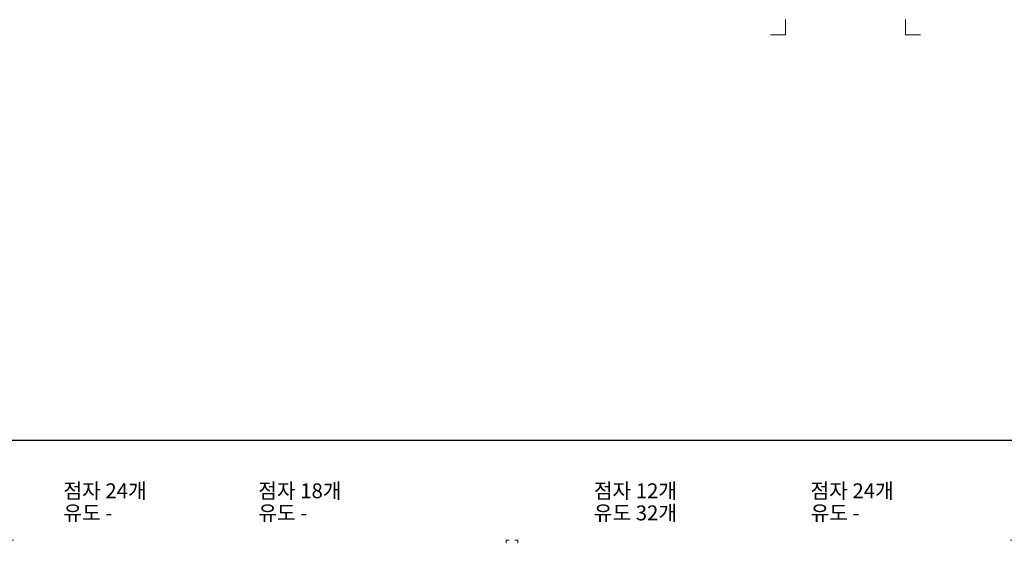
# Model space of a CAD drawing. Extents: x 1312293 to 2305250, y -48095 to 334208.
# Drawn here: x 1803790 to 1851356, y 7366 to 32673 of the extents above; entities that cross this region are included whole.
import ezdxf

# ---------------------------------------------------------------- set-up
doc = ezdxf.new("R2010")
doc.units = 0
doc.header["$LTSCALE"] = 60
doc.layers.get('Defpoints').update_dxf_attribs({"color": 143})
doc.layers.add('SHAD', color=9, linetype='Continuous')
doc.styles.add('m2', font='txt')

# ---------------------------------------------------------------- blocks, each defined once
blk = doc.blocks.new('A$C56A827E2')
at = {"layer": 'SHAD', "lineweight": 0}
for p, q in [((0, 29375), (249, 29375)), ((0, 29127), (0, 29375)), ((41751, 29375), (42000, 29375)), ((42000, 29375), (41751, 29375)), ((42000, 29375), (42000, 29127)), ((42000, 29127), (42000, 29375)), ((0, 0), (0, 249)), ((42000, 0), (42000, 249)), ((42000, 249), (42000, 0)), ((249, 0), (0, 0)), ((41751, 0), (42000, 0)), ((42000, 0), (41751, 0))]:
    blk.add_line(p, q, dxfattribs=at)

msp = doc.modelspace()

# ---------------------------------------------------------------- linework, layer by layer
at = {"layer": 'Defpoints'}
msp.add_line((1534464.9, 12345.6), (2266942.2, 12345.6), dxfattribs=at)

# ---------------------------------------------------------------- block references
for p, xscale, yscale, zscale in [((1718225.3, 31947.8), 2.91796875, 2.91796875, 2.91796875), ((1846585.3, 31947.8), 2.91796875, 2.91796875, 2.91796875), ((1803344.7, -9631.7), 0.58359375, 0.58359375, 0.58359375), ((1827291.8, -9631.7), 0.58359375, 0.58359375, 0.58359375)]:
    msp.add_blockref('A$C56A827E2', p, dxfattribs=dict(xscale=xscale, yscale=yscale, zscale=zscale))

# ---------------------------------------------------------------- texts
at = {"layer": 'Defpoints', "style": 'm2'}
for s, p in [('점자 24개', (1805901, 9544.4)), ('점자 18개', (1815316, 9544.4)), ('점자 12개', (1831526, 9544.4)), ('점자 24개', (1841994, 9544.4)), ('유도 -', (1805901, 8476.4)), ('유도 -', (1815316, 8476.4)), ('유도 32개', (1831526, 8476.4)), ('유도 -', (1841994, 8476.4))]:
    msp.add_text(s, height=720, dxfattribs=at).set_placement(p)

doc.saveas('drawing.dxf')
